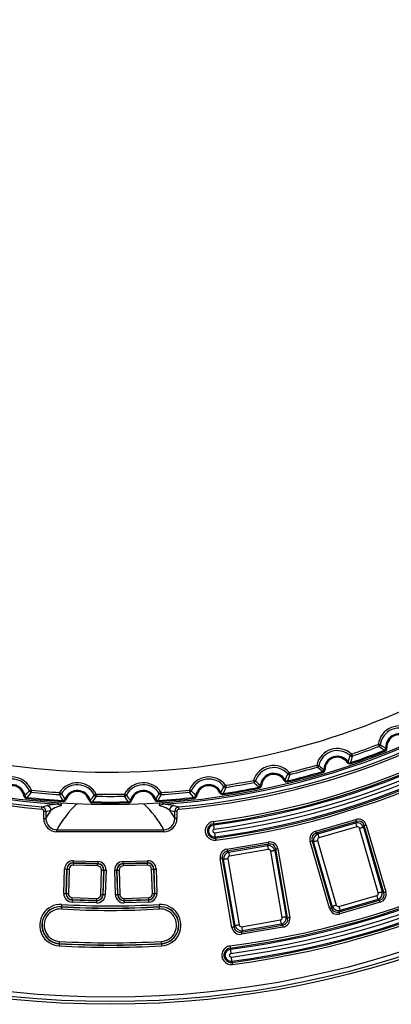
# Model space of a CAD drawing. Units: millimetres. Extents: x 83 to 495, y 5 to 292.
# Drawn here: x 394 to 418, y 70 to 134 of the extents above; entities that cross this region are included whole.
import ezdxf

# ---------------------------------------------------------------- set-up
doc = ezdxf.new("R2010")
doc.units = ezdxf.units.MM

msp = doc.modelspace()

# ---------------------------------------------------------------- linework, layer by layer
at = {"color": 7, "linetype": 'Continuous', "lineweight": 25}
for p, q in [((395.827, 82.183), (395.827, 82.653)), ((395.827, 82.653), (395.969, 82.653)), ((395.969, 82.653), (395.969, 82.183)), ((404.402, 82.653), (404.26, 82.653)), ((404.26, 82.183), (404.26, 82.653)), ((404.402, 82.653), (404.402, 82.183)), ((395.827, 82.183), (395.969, 82.183)), ((404.402, 82.183), (404.26, 82.183)), ((406.771, 81.777), (406.76, 81.856)), ((413.331, 81.382), (415.922, 82.135)), ((415.959, 82.006), (413.369, 81.253)), ((413.467, 81.199), (415.905, 81.908)), ((415.905, 81.908), (415.959, 82.006)), ((416.587, 81.769), (417.839, 77.464)), ((396.673, 81.328), (396.673, 81.469)), ((396.673, 81.469), (403.556, 81.469)), ((403.556, 81.328), (396.673, 81.328)), ((403.556, 81.328), (403.556, 81.469)), ((413.369, 81.253), (413.467, 81.199)), ((415.98, 81.65), (413.542, 80.941)), ((417.354, 77.406), (416.146, 81.559)), ((416.458, 81.732), (416.404, 81.634)), ((416.404, 81.634), (417.612, 77.481)), ((417.71, 77.427), (416.458, 81.732)), ((406.873, 81.011), (406.883, 80.932)), ((407.618, 80.218), (410.277, 80.677)), ((410.3, 80.544), (407.641, 80.086)), ((410.235, 80.453), (410.3, 80.544)), ((414.217, 76.411), (412.966, 80.716)), ((413.094, 80.754), (414.346, 76.449)), ((413.193, 80.7), (413.094, 80.754)), ((414.4, 76.547), (413.193, 80.7)), ((413.451, 80.775), (414.658, 76.622)), ((407.641, 80.086), (407.733, 80.021)), ((407.733, 80.021), (410.235, 80.453)), ((410.281, 80.188), (407.779, 79.757)), ((411.171, 75.817), (410.436, 80.079)), ((410.765, 80.216), (410.7, 80.124)), ((410.7, 80.124), (411.435, 75.863)), ((411.527, 75.798), (410.765, 80.216)), ((410.897, 80.239), (411.659, 75.821)), ((399.3, 79.285), (397.729, 79.333)), ((397.729, 79.324), (397.729, 79.333)), ((397.729, 79.324), (399.3, 79.276)), ((397.734, 79.474), (399.304, 79.426)), ((399.3, 79.276), (399.3, 79.285)), ((400.924, 79.426), (402.495, 79.474)), ((402.499, 79.333), (400.929, 79.285)), ((400.929, 79.276), (402.5, 79.324)), ((400.929, 79.276), (400.929, 79.285)), ((402.5, 79.324), (402.499, 79.333)), ((407.943, 75.18), (407.181, 79.598)), ((407.313, 79.621), (408.075, 75.203)), ((407.405, 79.556), (407.313, 79.621)), ((408.14, 75.294), (407.405, 79.556)), ((407.669, 79.601), (408.404, 75.34)), ((397.121, 77.372), (397.169, 78.942)), ((397.309, 78.938), (397.261, 77.367)), ((397.27, 77.367), (397.318, 78.938)), ((397.318, 78.938), (397.309, 78.938)), ((397.459, 78.933), (397.411, 77.363)), ((399.296, 79.136), (397.725, 79.184)), ((399.498, 77.299), (399.546, 78.87)), ((399.687, 78.865), (399.639, 77.295)), ((399.647, 77.294), (399.695, 78.865)), ((399.687, 78.865), (399.695, 78.865)), ((399.836, 78.861), (399.788, 77.29)), ((400.441, 77.29), (400.393, 78.861)), ((400.533, 78.865), (400.581, 77.294)), ((400.542, 78.865), (400.533, 78.865)), ((400.59, 77.295), (400.542, 78.865)), ((400.683, 78.87), (400.731, 77.299)), ((402.504, 79.184), (400.933, 79.136)), ((402.818, 77.363), (402.77, 78.933)), ((402.911, 78.938), (402.919, 78.938)), ((402.911, 78.938), (402.959, 77.367)), ((402.967, 77.367), (402.919, 78.938)), ((403.06, 78.942), (403.108, 77.372)), ((397.27, 77.367), (397.261, 77.367)), ((402.959, 77.367), (402.967, 77.367)), ((417.612, 77.481), (417.71, 77.427)), ((399.223, 76.759), (397.652, 76.807)), ((399.228, 76.908), (397.657, 76.956)), ((397.657, 76.956), (397.657, 76.947)), ((397.657, 76.947), (399.227, 76.899)), ((397.661, 77.097), (399.232, 77.049)), ((399.228, 76.908), (399.227, 76.899)), ((399.639, 77.295), (399.647, 77.294)), ((400.59, 77.295), (400.581, 77.294)), ((400.997, 77.049), (402.568, 77.097)), ((402.572, 76.956), (401.001, 76.908)), ((401.001, 76.899), (402.572, 76.947)), ((401.001, 76.908), (401.001, 76.899)), ((402.576, 76.807), (401.006, 76.759)), ((402.572, 76.956), (402.572, 76.947)), ((414.825, 76.531), (417.262, 77.24)), ((414.846, 76.175), (417.436, 76.928)), ((417.473, 76.799), (414.883, 76.046)), ((417.337, 76.982), (414.9, 76.273)), ((417.436, 76.928), (417.337, 76.982)), ((396.968, 76.508), (396.968, 76.517)), ((403.261, 76.508), (403.261, 76.517)), ((414.346, 76.449), (414.4, 76.547)), ((414.9, 76.273), (414.846, 76.175)), ((408.559, 75.23), (411.061, 75.662)), ((411.435, 75.863), (411.527, 75.798)), ((408.075, 75.203), (408.14, 75.294)), ((408.54, 74.874), (411.199, 75.333)), ((408.605, 74.966), (408.54, 74.874)), ((411.221, 75.2), (408.563, 74.742)), ((411.107, 75.397), (408.605, 74.966)), ((411.199, 75.333), (411.107, 75.397)), ((396.833, 74.143), (396.832, 74.134)), ((403.396, 74.143), (403.397, 74.134)), ((407.838, 73.776), (407.828, 73.855)), ((407.94, 73.01), (407.951, 72.932))]:
    msp.add_line(p, q, dxfattribs=at)
at = {"color": 7, "linetype": 'Continuous', "lineweight": 25, "flags": 128}
for points in [[(417.357, 86.96), (417.378, 86.957), (417.399, 86.955), (417.419, 86.952), (417.438, 86.95), (417.455, 86.948), (417.469, 86.946), (417.481, 86.944), (417.49, 86.943)], [(417.357, 86.96), (417.364, 86.94), (417.372, 86.92), (417.379, 86.901), (417.386, 86.884), (417.392, 86.868), (417.397, 86.854), (417.402, 86.843), (417.405, 86.835)], [(417.763, 86.583), (417.577, 86.706), (417.405, 86.835)], [(417.49, 86.943), (417.662, 86.827), (417.847, 86.719)], [(415.42, 85.835), (415.492, 86.037), (415.549, 86.237)], [(415.64, 86.335), (415.626, 86.319), (415.611, 86.304), (415.597, 86.289), (415.585, 86.275), (415.573, 86.263), (415.563, 86.252), (415.555, 86.243), (415.549, 86.237)], [(415.684, 86.208), (415.635, 85.999), (415.572, 85.785)], [(415.64, 86.335), (415.647, 86.315), (415.654, 86.295), (415.661, 86.276), (415.667, 86.258), (415.672, 86.242), (415.677, 86.228), (415.681, 86.217), (415.684, 86.208)], [(417.763, 86.583), (417.764, 86.578), (417.766, 86.573), (417.769, 86.566), (417.772, 86.558), (417.776, 86.549), (417.779, 86.54), (417.783, 86.53), (417.787, 86.52)], [(417.847, 86.719), (417.852, 86.719), (417.858, 86.719), (417.865, 86.72), (417.874, 86.721), (417.883, 86.721), (417.893, 86.722), (417.904, 86.723), (417.914, 86.724)], [(413.395, 85.627), (413.416, 85.623), (413.437, 85.618), (413.457, 85.614), (413.475, 85.61), (413.491, 85.606), (413.506, 85.603), (413.517, 85.601), (413.526, 85.599)], [(413.395, 85.627), (413.401, 85.607), (413.407, 85.586), (413.412, 85.567), (413.418, 85.549), (413.422, 85.532), (413.426, 85.519), (413.43, 85.507), (413.432, 85.498)], [(413.526, 85.599), (413.688, 85.468), (413.863, 85.344)], [(415.42, 85.835), (415.416, 85.832), (415.411, 85.829), (415.405, 85.825), (415.398, 85.82), (415.391, 85.814), (415.382, 85.808), (415.374, 85.802), (415.365, 85.796)], [(415.572, 85.785), (415.573, 85.781), (415.575, 85.775), (415.578, 85.768), (415.58, 85.76), (415.583, 85.752), (415.587, 85.742), (415.59, 85.732), (415.593, 85.722)], [(411.367, 84.675), (411.457, 84.87), (411.531, 85.064)], [(411.663, 85.024), (411.596, 84.821), (411.515, 84.613)], [(411.631, 85.155), (411.615, 85.14), (411.599, 85.126), (411.584, 85.112), (411.57, 85.1), (411.558, 85.088), (411.547, 85.078), (411.538, 85.07), (411.531, 85.064)], [(411.631, 85.155), (411.636, 85.134), (411.641, 85.113), (411.646, 85.093), (411.65, 85.075), (411.654, 85.059), (411.658, 85.045), (411.661, 85.033), (411.663, 85.024)], [(413.766, 85.216), (413.592, 85.356), (413.432, 85.498)], [(413.766, 85.216), (413.768, 85.212), (413.769, 85.206), (413.771, 85.199), (413.774, 85.191), (413.776, 85.182), (413.779, 85.172), (413.782, 85.162), (413.785, 85.152)], [(413.863, 85.344), (413.867, 85.344), (413.873, 85.344), (413.881, 85.344), (413.889, 85.344), (413.898, 85.344), (413.908, 85.344), (413.919, 85.344), (413.93, 85.344)], [(407.533, 84.328), (407.516, 84.315), (407.499, 84.302), (407.483, 84.29), (407.468, 84.278), (407.455, 84.268), (407.443, 84.259), (407.434, 84.252), (407.427, 84.247)], [(407.533, 84.328), (407.537, 84.306), (407.54, 84.286), (407.543, 84.266), (407.546, 84.247), (407.549, 84.23), (407.551, 84.216), (407.553, 84.204), (407.554, 84.195)], [(409.332, 84.645), (409.353, 84.639), (409.373, 84.632), (409.392, 84.626), (409.41, 84.621), (409.426, 84.616), (409.44, 84.611), (409.452, 84.608), (409.46, 84.605)], [(409.332, 84.645), (409.336, 84.624), (409.34, 84.603), (409.344, 84.583), (409.348, 84.565), (409.351, 84.548), (409.354, 84.534), (409.356, 84.522), (409.358, 84.513)], [(409.666, 84.203), (409.505, 84.357), (409.358, 84.513)], [(409.46, 84.605), (409.61, 84.461), (409.774, 84.322)], [(409.774, 84.322), (409.778, 84.322), (409.784, 84.321), (409.791, 84.32), (409.8, 84.32), (409.809, 84.319), (409.819, 84.318), (409.83, 84.317), (409.84, 84.316)], [(411.367, 84.675), (411.363, 84.673), (411.358, 84.67), (411.352, 84.666), (411.345, 84.662), (411.337, 84.657), (411.328, 84.652), (411.319, 84.647), (411.309, 84.641)], [(411.515, 84.613), (411.516, 84.608), (411.517, 84.602), (411.519, 84.595), (411.521, 84.587), (411.523, 84.578), (411.525, 84.568), (411.528, 84.558), (411.53, 84.547)], [(394.618, 83.66), (394.614, 83.66), (394.608, 83.658), (394.601, 83.657), (394.592, 83.656), (394.583, 83.654), (394.573, 83.652), (394.563, 83.65), (394.552, 83.648)], [(394.618, 83.66), (394.769, 83.813), (394.905, 83.97)], [(395.015, 83.887), (394.882, 83.719), (394.735, 83.551)], [(395.03, 84.021), (395.009, 84.012), (394.99, 84.004), (394.971, 83.997), (394.954, 83.99), (394.938, 83.983), (394.925, 83.978), (394.914, 83.973), (394.905, 83.97)], [(395.03, 84.021), (395.027, 83.999), (395.025, 83.978), (395.023, 83.958), (395.021, 83.939), (395.019, 83.922), (395.018, 83.908), (395.016, 83.896), (395.015, 83.887)], [(396.849, 83.861), (396.848, 83.84), (396.846, 83.819), (396.845, 83.798), (396.843, 83.78), (396.842, 83.763), (396.841, 83.748), (396.84, 83.737), (396.84, 83.728)], [(397.057, 83.348), (396.941, 83.538), (396.84, 83.728)], [(396.849, 83.861), (396.867, 83.85), (396.885, 83.839), (396.902, 83.828), (396.918, 83.818), (396.933, 83.809), (396.945, 83.801), (396.955, 83.795), (396.963, 83.79)], [(396.963, 83.79), (397.07, 83.611), (397.192, 83.435)], [(398.823, 83.364), (398.959, 83.529), (399.082, 83.697)], [(399.201, 83.759), (399.182, 83.749), (399.163, 83.739), (399.145, 83.73), (399.128, 83.721), (399.113, 83.714), (399.1, 83.707), (399.09, 83.701), (399.082, 83.697)], [(399.201, 83.759), (399.201, 83.737), (399.2, 83.716), (399.2, 83.696), (399.2, 83.677), (399.199, 83.66), (399.199, 83.645), (399.199, 83.634), (399.199, 83.625)], [(401.028, 83.759), (401.047, 83.749), (401.066, 83.739), (401.084, 83.73), (401.1, 83.721), (401.115, 83.714), (401.128, 83.707), (401.139, 83.701), (401.147, 83.697)], [(401.028, 83.759), (401.028, 83.737), (401.028, 83.716), (401.029, 83.696), (401.029, 83.677), (401.029, 83.66), (401.03, 83.645), (401.03, 83.634), (401.03, 83.625)], [(401.147, 83.697), (401.269, 83.529), (401.406, 83.364)], [(403.037, 83.435), (403.159, 83.611), (403.266, 83.79)], [(403.389, 83.728), (403.287, 83.538), (403.171, 83.348)], [(403.38, 83.861), (403.361, 83.85), (403.343, 83.839), (403.326, 83.828), (403.31, 83.818), (403.296, 83.809), (403.284, 83.801), (403.274, 83.795), (403.266, 83.79)], [(403.38, 83.861), (403.381, 83.84), (403.383, 83.819), (403.384, 83.798), (403.385, 83.78), (403.386, 83.763), (403.387, 83.748), (403.388, 83.737), (403.389, 83.728)], [(405.199, 84.021), (405.219, 84.012), (405.239, 84.004), (405.258, 83.997), (405.275, 83.99), (405.291, 83.983), (405.304, 83.978), (405.315, 83.973), (405.323, 83.97)], [(405.199, 84.021), (405.202, 83.999), (405.204, 83.978), (405.206, 83.958), (405.208, 83.939), (405.21, 83.922), (405.211, 83.908), (405.212, 83.896), (405.213, 83.887)], [(405.494, 83.551), (405.346, 83.719), (405.213, 83.887)], [(405.323, 83.97), (405.46, 83.813), (405.611, 83.66)], [(405.611, 83.66), (405.615, 83.66), (405.621, 83.658), (405.628, 83.657), (405.637, 83.656), (405.646, 83.654), (405.656, 83.652), (405.666, 83.65), (405.677, 83.648)], [(407.229, 83.873), (407.225, 83.871), (407.22, 83.869), (407.213, 83.866), (407.206, 83.862), (407.197, 83.858), (407.188, 83.854), (407.178, 83.849), (407.168, 83.845)], [(407.229, 83.873), (407.335, 84.059), (407.427, 84.247)], [(407.554, 84.195), (407.47, 83.998), (407.371, 83.798)], [(407.371, 83.798), (407.371, 83.794), (407.372, 83.788), (407.373, 83.781), (407.375, 83.772), (407.376, 83.763), (407.377, 83.753), (407.379, 83.742), (407.381, 83.732)], [(409.666, 84.203), (409.667, 84.198), (409.668, 84.193), (409.67, 84.185), (409.672, 84.177), (409.673, 84.168), (409.675, 84.158), (409.678, 84.148), (409.68, 84.137)], [(394.735, 83.551), (394.735, 83.546), (394.734, 83.541), (394.733, 83.533), (394.732, 83.525), (394.731, 83.516), (394.73, 83.506), (394.729, 83.495), (394.728, 83.484)], [(396.933, 83.006), (396.71, 82.94), (396.534, 82.868), (396.298, 82.734), (396.298, 82.734)], [(397.057, 83.348), (397.057, 83.343), (397.057, 83.337), (397.056, 83.33), (397.056, 83.322), (397.055, 83.312), (397.055, 83.302), (397.054, 83.292), (397.053, 83.281)], [(397.192, 83.435), (397.196, 83.434), (397.202, 83.432), (397.208, 83.429), (397.216, 83.426), (397.225, 83.423), (397.235, 83.419), (397.245, 83.416), (397.255, 83.412)], [(398.823, 83.364), (398.818, 83.363), (398.812, 83.361), (398.805, 83.359), (398.797, 83.357), (398.788, 83.355), (398.779, 83.352), (398.768, 83.349), (398.758, 83.346)], [(398.949, 83.265), (398.949, 83.261), (398.949, 83.255), (398.948, 83.247), (398.948, 83.239), (398.948, 83.23), (398.948, 83.22), (398.947, 83.209), (398.947, 83.198)], [(399.199, 83.625), (399.081, 83.445), (398.949, 83.265)], [(401.28, 83.265), (401.148, 83.445), (401.03, 83.625)], [(401.28, 83.265), (401.28, 83.261), (401.28, 83.255), (401.28, 83.247), (401.281, 83.239), (401.281, 83.23), (401.281, 83.22), (401.281, 83.209), (401.282, 83.198)], [(401.406, 83.364), (401.411, 83.363), (401.416, 83.361), (401.423, 83.359), (401.431, 83.357), (401.44, 83.355), (401.45, 83.352), (401.46, 83.349), (401.471, 83.346)], [(403.037, 83.435), (403.033, 83.434), (403.027, 83.432), (403.02, 83.429), (403.012, 83.426), (403.004, 83.423), (402.994, 83.419), (402.984, 83.416), (402.974, 83.412)], [(403.171, 83.348), (403.172, 83.343), (403.172, 83.337), (403.172, 83.33), (403.173, 83.322), (403.174, 83.312), (403.174, 83.302), (403.175, 83.292), (403.176, 83.281)], [(403.931, 82.734), (403.931, 82.734), (403.684, 82.873), (403.512, 82.942), (403.296, 83.006)], [(405.494, 83.551), (405.494, 83.546), (405.495, 83.541), (405.496, 83.533), (405.497, 83.525), (405.498, 83.516), (405.499, 83.506), (405.5, 83.495), (405.501, 83.484)], [(395.697, 82.795), (395.699, 82.823), (395.701, 82.849), (395.704, 82.873), (395.705, 82.894), (395.707, 82.912), (395.708, 82.925), (395.709, 82.934), (395.709, 82.938)], [(395.969, 82.183), (396.153, 82.492), (396.298, 82.734)], [(403.931, 82.734), (404.115, 82.426), (404.26, 82.183)], [(404.532, 82.795), (404.53, 82.823), (404.527, 82.849), (404.525, 82.873), (404.523, 82.894), (404.522, 82.912), (404.52, 82.925), (404.52, 82.934), (404.519, 82.938)], [(406.742, 81.989), (406.745, 81.967), (406.748, 81.946), (406.751, 81.926), (406.753, 81.907), (406.755, 81.891), (406.757, 81.876), (406.759, 81.864), (406.76, 81.856)], [(406.806, 81.511), (406.8, 81.554), (406.795, 81.596), (406.789, 81.636), (406.784, 81.673), (406.78, 81.707), (406.776, 81.735), (406.773, 81.759), (406.771, 81.777)], [(415.905, 81.908), (415.91, 81.891), (415.917, 81.868), (415.925, 81.84), (415.934, 81.807), (415.945, 81.771), (415.956, 81.733), (415.968, 81.692), (415.98, 81.65)], [(415.959, 82.006), (415.956, 82.015), (415.953, 82.026), (415.949, 82.04), (415.944, 82.056), (415.939, 82.074), (415.934, 82.094), (415.928, 82.114), (415.922, 82.135)], [(416.458, 81.732), (416.467, 81.734), (416.478, 81.738), (416.492, 81.742), (416.508, 81.747), (416.526, 81.752), (416.546, 81.757), (416.566, 81.763), (416.587, 81.769)], [(406.873, 81.011), (406.87, 81.029), (406.867, 81.052), (406.863, 81.081), (406.859, 81.114), (406.854, 81.152), (406.849, 81.192), (406.843, 81.234), (406.837, 81.277)], [(413.369, 81.253), (413.366, 81.262), (413.363, 81.273), (413.359, 81.287), (413.354, 81.303), (413.349, 81.321), (413.343, 81.341), (413.337, 81.361), (413.331, 81.382)], [(413.467, 81.199), (413.472, 81.182), (413.479, 81.159), (413.487, 81.131), (413.496, 81.098), (413.507, 81.062), (413.518, 81.024), (413.53, 80.983), (413.542, 80.941)], [(416.146, 81.559), (416.188, 81.571), (416.229, 81.583), (416.268, 81.594), (416.304, 81.604), (416.336, 81.614), (416.364, 81.622), (416.387, 81.629), (416.404, 81.634)], [(406.883, 80.932), (406.884, 80.923), (406.886, 80.911), (406.888, 80.897), (406.89, 80.88), (406.893, 80.862), (406.895, 80.842), (406.898, 80.821), (406.901, 80.799)], [(410.277, 80.677), (410.28, 80.655), (410.284, 80.634), (410.288, 80.614), (410.291, 80.596), (410.294, 80.579), (410.296, 80.565), (410.298, 80.553), (410.3, 80.544)], [(412.966, 80.716), (412.986, 80.722), (413.007, 80.728), (413.026, 80.734), (413.044, 80.739), (413.06, 80.744), (413.074, 80.748), (413.086, 80.751), (413.094, 80.754)], [(413.193, 80.7), (413.21, 80.705), (413.233, 80.711), (413.261, 80.72), (413.293, 80.729), (413.329, 80.739), (413.368, 80.751), (413.409, 80.763), (413.451, 80.775)], [(407.618, 80.218), (407.622, 80.197), (407.626, 80.176), (407.629, 80.156), (407.632, 80.137), (407.635, 80.121), (407.638, 80.106), (407.64, 80.095), (407.641, 80.086)], [(407.733, 80.021), (407.736, 80.003), (407.74, 79.98), (407.745, 79.951), (407.751, 79.918), (407.757, 79.881), (407.764, 79.841), (407.771, 79.799), (407.779, 79.757)], [(410.235, 80.453), (410.238, 80.435), (410.242, 80.411), (410.247, 80.383), (410.253, 80.35), (410.259, 80.313), (410.266, 80.273), (410.273, 80.231), (410.281, 80.188)], [(410.7, 80.124), (410.682, 80.121), (410.659, 80.117), (410.63, 80.112), (410.597, 80.106), (410.56, 80.1), (410.52, 80.093), (410.478, 80.086), (410.436, 80.079)], [(410.897, 80.239), (410.876, 80.235), (410.855, 80.231), (410.835, 80.228), (410.816, 80.225), (410.8, 80.222), (410.786, 80.219), (410.774, 80.217), (410.765, 80.216)], [(397.729, 79.324), (397.729, 79.318), (397.729, 79.307), (397.728, 79.293), (397.728, 79.276), (397.727, 79.255), (397.726, 79.233), (397.726, 79.209), (397.725, 79.184)], [(397.734, 79.474), (397.733, 79.449), (397.732, 79.425), (397.732, 79.402), (397.731, 79.382), (397.73, 79.364), (397.73, 79.35), (397.73, 79.34), (397.729, 79.333)], [(399.296, 79.136), (399.296, 79.161), (399.297, 79.185), (399.298, 79.207), (399.298, 79.228), (399.299, 79.245), (399.299, 79.259), (399.3, 79.27), (399.3, 79.276)], [(399.304, 79.426), (399.304, 79.401), (399.303, 79.377), (399.302, 79.354), (399.302, 79.334), (399.301, 79.316), (399.301, 79.302), (399.3, 79.292), (399.3, 79.285)], [(400.924, 79.426), (400.925, 79.401), (400.926, 79.377), (400.926, 79.354), (400.927, 79.334), (400.928, 79.316), (400.928, 79.302), (400.928, 79.292), (400.929, 79.285)], [(400.929, 79.276), (400.929, 79.27), (400.929, 79.259), (400.93, 79.245), (400.93, 79.228), (400.931, 79.207), (400.932, 79.185), (400.932, 79.161), (400.933, 79.136)], [(402.495, 79.474), (402.496, 79.449), (402.496, 79.425), (402.497, 79.402), (402.498, 79.382), (402.498, 79.364), (402.499, 79.35), (402.499, 79.34), (402.499, 79.333)], [(402.504, 79.184), (402.503, 79.209), (402.502, 79.233), (402.502, 79.255), (402.501, 79.276), (402.501, 79.293), (402.5, 79.307), (402.5, 79.318), (402.5, 79.324)], [(407.313, 79.621), (407.304, 79.619), (407.292, 79.617), (407.278, 79.615), (407.261, 79.612), (407.243, 79.608), (407.223, 79.605), (407.202, 79.601), (407.181, 79.598)], [(407.669, 79.601), (407.626, 79.594), (407.584, 79.587), (407.545, 79.58), (407.508, 79.574), (407.474, 79.568), (407.446, 79.563), (407.422, 79.559), (407.405, 79.556)], [(397.169, 78.942), (397.194, 78.942), (397.218, 78.941), (397.24, 78.94), (397.261, 78.939), (397.278, 78.939), (397.293, 78.939), (397.303, 78.938), (397.309, 78.938)], [(397.318, 78.938), (397.325, 78.938), (397.335, 78.937), (397.349, 78.937), (397.367, 78.936), (397.387, 78.936), (397.41, 78.935), (397.434, 78.934), (397.459, 78.933)], [(399.546, 78.87), (399.571, 78.869), (399.595, 78.868), (399.617, 78.867), (399.638, 78.867), (399.655, 78.866), (399.67, 78.866), (399.68, 78.866), (399.687, 78.865)], [(399.695, 78.865), (399.702, 78.865), (399.712, 78.865), (399.727, 78.864), (399.744, 78.864), (399.765, 78.863), (399.787, 78.862), (399.811, 78.862), (399.836, 78.861)], [(400.393, 78.861), (400.418, 78.862), (400.442, 78.862), (400.464, 78.863), (400.485, 78.864), (400.502, 78.864), (400.517, 78.865), (400.527, 78.865), (400.533, 78.865)], [(400.542, 78.865), (400.549, 78.866), (400.559, 78.866), (400.573, 78.866), (400.591, 78.867), (400.611, 78.867), (400.634, 78.868), (400.658, 78.869), (400.683, 78.87)], [(402.77, 78.933), (402.795, 78.934), (402.819, 78.935), (402.841, 78.936), (402.862, 78.936), (402.879, 78.937), (402.894, 78.937), (402.904, 78.938), (402.911, 78.938)], [(402.919, 78.938), (402.926, 78.938), (402.936, 78.939), (402.951, 78.939), (402.968, 78.939), (402.989, 78.94), (403.011, 78.941), (403.035, 78.942), (403.06, 78.942)], [(397.121, 77.372), (397.146, 77.371), (397.17, 77.37), (397.192, 77.369), (397.213, 77.369), (397.23, 77.368), (397.245, 77.368), (397.255, 77.367), (397.261, 77.367)], [(397.27, 77.367), (397.277, 77.367), (397.287, 77.367), (397.301, 77.366), (397.319, 77.366), (397.339, 77.365), (397.362, 77.364), (397.386, 77.363), (397.411, 77.363)], [(402.818, 77.363), (402.843, 77.363), (402.867, 77.364), (402.889, 77.365), (402.91, 77.366), (402.927, 77.366), (402.942, 77.367), (402.952, 77.367), (402.959, 77.367)], [(402.967, 77.367), (402.974, 77.367), (402.984, 77.368), (402.999, 77.368), (403.016, 77.369), (403.037, 77.369), (403.059, 77.37), (403.083, 77.371), (403.108, 77.372)], [(417.354, 77.406), (417.396, 77.418), (417.436, 77.43), (417.475, 77.441), (417.511, 77.452), (417.544, 77.461), (417.572, 77.469), (417.594, 77.476), (417.612, 77.481)], [(417.71, 77.427), (417.719, 77.429), (417.73, 77.433), (417.744, 77.437), (417.76, 77.442), (417.778, 77.447), (417.798, 77.452), (417.818, 77.458), (417.839, 77.464)], [(397.657, 76.947), (397.656, 76.941), (397.656, 76.93), (397.656, 76.916), (397.655, 76.898), (397.654, 76.878), (397.654, 76.855), (397.653, 76.831), (397.652, 76.807)], [(397.657, 76.956), (397.657, 76.962), (397.657, 76.973), (397.658, 76.987), (397.658, 77.005), (397.659, 77.025), (397.66, 77.048), (397.66, 77.072), (397.661, 77.097)], [(399.227, 76.899), (399.227, 76.893), (399.227, 76.882), (399.226, 76.868), (399.226, 76.85), (399.225, 76.83), (399.224, 76.807), (399.224, 76.783), (399.223, 76.759)], [(399.232, 77.049), (399.231, 77.024), (399.23, 77), (399.23, 76.977), (399.229, 76.957), (399.229, 76.939), (399.228, 76.925), (399.228, 76.914), (399.228, 76.908)], [(399.498, 77.299), (399.523, 77.298), (399.547, 77.297), (399.569, 77.297), (399.59, 77.296), (399.607, 77.296), (399.622, 77.295), (399.632, 77.295), (399.639, 77.295)], [(399.647, 77.294), (399.654, 77.294), (399.664, 77.294), (399.679, 77.293), (399.696, 77.293), (399.717, 77.292), (399.739, 77.292), (399.763, 77.291), (399.788, 77.29)], [(400.441, 77.29), (400.466, 77.291), (400.49, 77.292), (400.512, 77.292), (400.533, 77.293), (400.55, 77.293), (400.564, 77.294), (400.575, 77.294), (400.581, 77.294)], [(400.59, 77.295), (400.597, 77.295), (400.607, 77.295), (400.621, 77.296), (400.639, 77.296), (400.659, 77.297), (400.682, 77.297), (400.706, 77.298), (400.731, 77.299)], [(401.001, 76.908), (401.001, 76.914), (401.001, 76.925), (401, 76.939), (401, 76.957), (400.999, 76.977), (400.998, 77), (400.998, 77.024), (400.997, 77.049)], [(401.001, 76.899), (401.002, 76.893), (401.002, 76.882), (401.002, 76.868), (401.003, 76.85), (401.004, 76.83), (401.004, 76.807), (401.005, 76.783), (401.006, 76.759)], [(402.568, 77.097), (402.568, 77.072), (402.569, 77.048), (402.57, 77.025), (402.57, 77.005), (402.571, 76.987), (402.571, 76.973), (402.572, 76.962), (402.572, 76.956)], [(402.572, 76.947), (402.572, 76.941), (402.573, 76.93), (402.573, 76.916), (402.574, 76.898), (402.574, 76.878), (402.575, 76.855), (402.576, 76.831), (402.576, 76.807)], [(417.262, 77.24), (417.275, 77.198), (417.286, 77.157), (417.298, 77.118), (417.308, 77.082), (417.318, 77.05), (417.326, 77.022), (417.332, 76.999), (417.337, 76.982)], [(417.473, 76.799), (417.467, 76.82), (417.461, 76.84), (417.456, 76.86), (417.45, 76.878), (417.446, 76.894), (417.442, 76.908), (417.438, 76.919), (417.436, 76.928)], [(396.968, 76.508), (396.967, 76.502), (396.967, 76.492), (396.966, 76.477), (396.965, 76.46), (396.964, 76.439), (396.962, 76.417), (396.961, 76.393), (396.96, 76.368)], [(396.976, 76.658), (396.975, 76.633), (396.973, 76.609), (396.972, 76.586), (396.971, 76.566), (396.97, 76.548), (396.969, 76.534), (396.968, 76.524), (396.968, 76.517)], [(403.253, 76.658), (403.254, 76.633), (403.255, 76.609), (403.257, 76.586), (403.258, 76.566), (403.259, 76.548), (403.26, 76.534), (403.26, 76.524), (403.261, 76.517)], [(403.269, 76.368), (403.268, 76.393), (403.266, 76.417), (403.265, 76.439), (403.264, 76.46), (403.263, 76.477), (403.262, 76.492), (403.262, 76.502), (403.261, 76.508)], [(414.217, 76.411), (414.238, 76.417), (414.259, 76.423), (414.278, 76.429), (414.296, 76.434), (414.312, 76.439), (414.326, 76.443), (414.338, 76.446), (414.346, 76.449)], [(414.4, 76.547), (414.418, 76.552), (414.441, 76.559), (414.468, 76.567), (414.501, 76.576), (414.537, 76.587), (414.576, 76.598), (414.616, 76.61), (414.658, 76.622)], [(414.825, 76.531), (414.837, 76.489), (414.849, 76.448), (414.86, 76.409), (414.87, 76.373), (414.88, 76.341), (414.888, 76.313), (414.895, 76.29), (414.9, 76.273)], [(414.883, 76.046), (414.877, 76.067), (414.871, 76.087), (414.865, 76.106), (414.86, 76.124), (414.855, 76.141), (414.851, 76.154), (414.848, 76.166), (414.846, 76.175)], [(411.061, 75.662), (411.069, 75.619), (411.076, 75.577), (411.083, 75.537), (411.089, 75.5), (411.095, 75.467), (411.1, 75.438), (411.104, 75.415), (411.107, 75.397)], [(411.435, 75.863), (411.418, 75.86), (411.394, 75.856), (411.365, 75.851), (411.332, 75.845), (411.295, 75.838), (411.255, 75.832), (411.213, 75.824), (411.171, 75.817)], [(411.659, 75.821), (411.638, 75.817), (411.617, 75.813), (411.597, 75.81), (411.578, 75.807), (411.562, 75.804), (411.548, 75.801), (411.536, 75.799), (411.527, 75.798)], [(408.075, 75.203), (408.066, 75.201), (408.054, 75.199), (408.04, 75.196), (408.023, 75.194), (408.005, 75.19), (407.985, 75.187), (407.964, 75.183), (407.943, 75.18)], [(408.404, 75.34), (408.361, 75.332), (408.32, 75.325), (408.28, 75.318), (408.243, 75.312), (408.209, 75.306), (408.181, 75.301), (408.157, 75.297), (408.14, 75.294)], [(408.54, 74.874), (408.542, 74.865), (408.544, 74.854), (408.546, 74.839), (408.549, 74.823), (408.552, 74.804), (408.556, 74.784), (408.559, 74.763), (408.563, 74.742)], [(408.559, 75.23), (408.567, 75.188), (408.574, 75.146), (408.581, 75.106), (408.587, 75.069), (408.593, 75.036), (408.598, 75.007), (408.602, 74.984), (408.605, 74.966)], [(411.199, 75.333), (411.2, 75.324), (411.202, 75.312), (411.205, 75.298), (411.207, 75.281), (411.211, 75.263), (411.214, 75.243), (411.218, 75.222), (411.221, 75.2)], [(396.832, 74.134), (396.832, 74.128), (396.831, 74.117), (396.83, 74.103), (396.829, 74.085), (396.828, 74.065), (396.827, 74.042), (396.826, 74.018), (396.824, 73.994)], [(396.833, 74.143), (396.833, 74.149), (396.834, 74.16), (396.834, 74.174), (396.835, 74.192), (396.837, 74.212), (396.838, 74.235), (396.839, 74.259), (396.841, 74.283)], [(403.388, 74.283), (403.39, 74.259), (403.391, 74.235), (403.392, 74.212), (403.393, 74.192), (403.394, 74.174), (403.395, 74.16), (403.396, 74.149), (403.396, 74.143)], [(403.397, 74.134), (403.397, 74.128), (403.398, 74.117), (403.398, 74.103), (403.399, 74.085), (403.401, 74.065), (403.402, 74.042), (403.403, 74.018), (403.405, 73.994)], [(407.81, 73.988), (407.813, 73.967), (407.815, 73.945), (407.818, 73.925), (407.821, 73.907), (407.823, 73.89), (407.825, 73.876), (407.826, 73.864), (407.828, 73.855)], [(407.838, 73.776), (407.84, 73.759), (407.844, 73.735), (407.847, 73.706), (407.852, 73.673), (407.857, 73.635), (407.862, 73.595), (407.868, 73.553), (407.874, 73.51)], [(407.94, 73.01), (407.938, 73.028), (407.935, 73.052), (407.931, 73.081), (407.926, 73.114), (407.921, 73.151), (407.916, 73.191), (407.911, 73.233), (407.905, 73.276)], [(407.951, 72.932), (407.952, 72.923), (407.954, 72.911), (407.955, 72.896), (407.958, 72.88), (407.96, 72.861), (407.963, 72.841), (407.966, 72.82), (407.969, 72.799)]]:
    msp.add_lwpolyline(points, dxfattribs=at)
at = {"color": 8, "linetype": 'Continuous', "lineweight": 25, "flags": 128}
for points in [[(396.744, 83.106), (396.75, 83.106), (396.764, 83.111), (396.766, 83.118), (396.757, 83.138), (396.749, 83.149), (396.694, 83.209), (396.674, 83.231)], [(396.897, 83.219), (396.913, 83.18), (396.947, 83.086), (396.955, 83.034), (396.938, 83.008), (396.933, 83.006)], [(403.296, 83.006), (403.275, 83.028), (403.279, 83.075), (403.309, 83.162), (403.332, 83.221)], [(403.561, 83.238), (403.524, 83.198), (403.475, 83.143), (403.463, 83.123), (403.463, 83.115), (403.474, 83.107), (403.485, 83.106)]]:
    msp.add_lwpolyline(points, dxfattribs=at)
at = {"color": 7, "linetype": 'Continuous', "lineweight": 25}
for radius in [61.429, 61.257, 60.972]:
    msp.add_circle((400.114, 131.663), radius, dxfattribs=at)
for centre, radius, start, end in [((400.114, 131.663), 48.674, 183.97076, 266.02924), ((400.114, 131.663), 48.571, 184.19212, 355.80788), ((400.114, 131.663), 48.674, 273.97076, 356.02924), ((400.114, 131.663), 49.067, 185.16576, 264.83424), ((400.114, 131.663), 48.924, 185.16576, 264.83424), ((400.114, 131.663), 48.924, 275.16576, 354.83424), ((400.114, 131.663), 49.067, 275.16576, 354.83424), ((400.114, 131.663), 50.114, 277.6, 352.4), ((400.114, 131.663), 50.248, 277.6, 352.4), ((400.114, 131.663), 50.328, 277.6, 352.4), ((400.114, 131.663), 50.596, 277.6, 352.4), ((400.114, 131.663), 50.832, 277.6, 352.4), ((400.114, 131.663), 51.101, 277.6, 352.4), ((400.114, 131.663), 51.18, 277.6, 352.4), ((400.114, 131.663), 51.314, 277.6, 352.4), ((400.114, 131.663), 58.186, 277.6, 352.4), ((400.114, 131.663), 58.32, 277.6, 352.4), ((400.114, 131.663), 58.399, 277.6, 352.4), ((400.114, 131.663), 58.668, 277.6, 352.4), ((400.114, 131.663), 58.904, 277.6, 352.4), ((400.114, 131.663), 59.172, 277.6, 352.4), ((400.114, 131.663), 59.252, 277.6, 352.4), ((400.114, 131.663), 59.386, 277.6, 352.4), ((400.114, 131.663), 46.493, 207.88816, 324.1495), ((418.702, 86.788), 1.356, 52.26775, 172.73225), ((418.702, 86.788), 1.222, 52.26775, 172.73225), ((418.702, 86.788), 0.857, 40.32012, 184.67988), ((418.702, 86.788), 0.79, 40.32012, 184.67988), ((400.114, 131.663), 47.913, 288.9079, 291.0921), ((400.114, 131.663), 48.047, 288.9079, 291.0921), ((417.339, 86.974), 0.153, 295.28783, 348.53557), ((414.72, 85.339), 1.356, 47.26775, 167.73225), ((414.72, 85.339), 1.222, 47.26775, 167.73225), ((414.72, 85.339), 0.857, 35.32012, 179.67988), ((415.645, 86.357), 0.153, 231.4608, 284.71494), ((400.114, 131.663), 48.411, 288.62036, 291.37964), ((400.114, 131.663), 48.479, 288.62036, 291.37964), ((417.724, 86.701), 0.125, 288.07104, 7.98758), ((417.716, 86.706), 0.199, 290.89805, 5.16239), ((410.627, 84.243), 1.356, 42.26775, 162.73225), ((400.114, 131.663), 47.913, 283.9079, 286.0921), ((413.379, 85.642), 0.153, 290.28819, 343.53641), ((414.72, 85.339), 0.79, 35.32012, 179.67988), ((415.528, 85.91), 0.199, 214.83757, 289.10196), ((415.525, 85.901), 0.125, 212.01326, 291.92716), ((410.627, 84.243), 1.222, 42.26775, 162.73225), ((410.627, 84.243), 0.857, 30.32012, 174.67988), ((410.627, 84.243), 0.79, 30.32012, 174.67988), ((400.114, 131.663), 48.411, 283.62036, 286.37964), ((400.114, 131.663), 48.479, 283.62036, 286.37964), ((411.637, 85.176), 0.153, 226.46507, 279.71044), ((400.114, 131.663), 48.047, 283.9079, 286.0921), ((413.738, 85.338), 0.125, 283.07, 2.98929), ((413.731, 85.343), 0.199, 285.89581, 0.1647), ((393.775, 83.507), 1.356, 22.26775, 142.73225), ((393.775, 83.507), 1.222, 22.26775, 142.73225), ((393.775, 83.507), 0.857, 10.32012, 154.67988), ((393.775, 83.507), 0.79, 10.32012, 154.67988), ((397.996, 83.137), 1.356, 27.26775, 147.73225), ((397.996, 83.137), 1.222, 27.26775, 147.73225), ((402.233, 83.137), 1.356, 32.26775, 152.73225), ((402.233, 83.137), 1.222, 32.26775, 152.73225), ((406.454, 83.507), 1.356, 37.26775, 157.73225), ((406.454, 83.507), 1.222, 37.26775, 157.73225), ((406.454, 83.507), 0.857, 25.32012, 169.67988), ((406.454, 83.507), 0.79, 25.32012, 169.67988), ((400.114, 131.663), 47.913, 278.9079, 281.0921), ((400.114, 131.663), 48.047, 278.9079, 281.0921), ((409.317, 84.661), 0.153, 285.29121, 338.53519), ((409.649, 84.326), 0.125, 278.0716, 357.98746), ((409.642, 84.333), 0.199, 280.89717, 355.1622), ((411.482, 84.74), 0.199, 209.83688, 284.1047), ((411.478, 84.732), 0.125, 207.01421, 286.92747), ((394.748, 83.682), 0.199, 189.83758, 264.10344), ((394.742, 83.676), 0.125, 187.01573, 266.92471), ((395.043, 84.038), 0.153, 206.46247, 259.7119), ((400.114, 131.663), 48.047, 263.9079, 266.0921), ((400.114, 131.663), 47.913, 263.9079, 266.0921), ((396.839, 83.881), 0.153, 270.28877, 323.53577), ((397.996, 83.137), 0.857, 15.32012, 159.67988), ((397.996, 83.137), 0.79, 15.32012, 159.67988), ((399.213, 83.777), 0.153, 211.46062, 264.71288), ((400.114, 131.663), 47.913, 268.9079, 271.0921), ((401.016, 83.777), 0.153, 275.28712, 328.53938), ((402.233, 83.137), 0.857, 20.32012, 164.67988), ((402.233, 83.137), 0.79, 20.32012, 164.67988), ((403.39, 83.881), 0.153, 216.46423, 269.71123), ((400.114, 131.663), 47.913, 273.9079, 276.0921), ((400.114, 131.663), 48.047, 273.9079, 276.0921), ((405.186, 84.038), 0.153, 280.2881, 333.53753), ((405.487, 83.676), 0.125, 273.07495, 352.9846), ((405.481, 83.682), 0.199, 275.89582, 350.16316), ((407.349, 83.928), 0.199, 204.83763, 279.10204), ((407.345, 83.92), 0.125, 202.01493, 281.9273), ((400.114, 131.663), 48.411, 278.62036, 281.37964), ((400.114, 131.663), 48.479, 278.62036, 281.37964), ((407.542, 84.348), 0.153, 221.46319, 274.71352), ((400.114, 131.663), 48.479, 263.62036, 266.37964), ((400.114, 131.663), 48.411, 263.62036, 266.37964), ((382.41, 137.203), 55.871, 283.77037, 284.1168), ((396.884, 79.04), 4.068, 91.97407, 102.01407), ((396.012, 82.734), 0.286, 0.05531, 84.84986), ((396.721, 82.834), 0.273, 39.17426, 85.20138), ((397.067, 83.479), 0.199, 265.895, 340.16357), ((397.072, 83.472), 0.125, 263.06994, 342.98863), ((398.95, 83.397), 0.199, 194.8369, 269.10412), ((398.945, 83.39), 0.125, 192.01278, 271.92742), ((400.114, 131.663), 48.479, 268.62036, 271.37964), ((400.114, 131.663), 48.411, 268.62036, 271.37964), ((400.114, 131.663), 48.047, 268.9079, 271.0921), ((401.284, 83.39), 0.125, 268.0716, 347.9882), ((401.278, 83.397), 0.199, 270.89604, 345.16294), ((403.161, 83.479), 0.199, 199.83875, 274.10268), ((403.156, 83.472), 0.125, 197.01316, 276.92828), ((400.114, 131.663), 48.411, 273.62036, 276.37964), ((400.114, 131.663), 48.479, 273.62036, 276.37964), ((403.508, 82.834), 0.273, 94.79862, 140.82574), ((403.341, 79.006), 4.102, 78.02843, 87.98343), ((404.217, 82.734), 0.286, 95.15014, 179.94469), ((417.761, 136.97), 55.631, 255.88245, 256.23038), ((395.684, 82.653), 0.143, 0.13329, 84.95664), ((395.683, 82.653), 0.286, 0.07587, 84.73329), ((404.546, 82.653), 0.286, 95.26699, 179.92385), ((404.545, 82.653), 0.143, 94.98849, 179.92159), ((396.675, 82.177), 0.848, 179.56924, 269.86857), ((396.673, 82.173), 0.704, 179.22214, 269.99121), ((403.553, 82.176), 0.707, 270.19852, 0.58814), ((403.554, 82.177), 0.848, 270.13117, 0.43102), ((406.822, 81.394), 0.6, 97.6, 277.6), ((406.822, 81.394), 0.466, 97.6, 277.6), ((406.822, 81.394), 0.386, 97.6, 277.6), ((406.822, 81.394), 0.118, 97.6, 277.6), ((397.717, 78.926), 0.548, 88.25, 178.25), ((397.717, 78.926), 0.408, 88.25, 178.25), ((397.717, 78.926), 0.399, 88.25, 178.25), ((399.288, 78.878), 0.408, 358.25, 88.25), ((399.288, 78.878), 0.399, 358.25, 88.25), ((399.288, 78.878), 0.548, 358.25, 88.25), ((400.941, 78.878), 0.548, 91.75, 181.75), ((400.941, 78.878), 0.408, 91.75, 181.75), ((400.941, 78.878), 0.399, 91.75, 181.75), ((402.512, 78.926), 0.548, 1.75, 91.75), ((402.512, 78.926), 0.408, 1.75, 91.75), ((402.512, 78.926), 0.399, 1.75, 91.75), ((397.717, 78.926), 0.258, 88.25, 178.25), ((399.288, 78.878), 0.258, 358.25, 88.25), ((400.941, 78.878), 0.258, 91.75, 181.75), ((402.512, 78.926), 0.258, 1.75, 91.75), ((397.669, 77.355), 0.548, 178.25, 268.25), ((397.669, 77.355), 0.408, 178.25, 268.25), ((397.669, 77.355), 0.399, 178.25, 268.25), ((397.669, 77.355), 0.258, 178.25, 268.25), ((402.56, 77.355), 0.258, 271.75, 1.75), ((402.56, 77.355), 0.408, 271.75, 1.75), ((402.56, 77.355), 0.399, 271.75, 1.75), ((402.56, 77.355), 0.548, 271.75, 1.75), ((399.24, 77.307), 0.548, 268.25, 358.25), ((399.24, 77.307), 0.408, 268.25, 358.25), ((399.24, 77.307), 0.399, 268.25, 358.25), ((399.24, 77.307), 0.258, 268.25, 358.25), ((400.989, 77.307), 0.548, 181.75, 271.75), ((400.989, 77.307), 0.408, 181.75, 271.75), ((400.989, 77.307), 0.399, 181.75, 271.75), ((400.989, 77.307), 0.258, 181.75, 271.75), ((396.9, 75.326), 1.334, 86.73455, 266.73455), ((396.9, 75.326), 1.193, 86.73455, 266.73455), ((396.9, 75.326), 1.185, 86.73455, 266.73455), ((396.9, 75.326), 1.044, 86.73455, 266.73455), ((400.114, 131.663), 55.385, 266.73455, 273.26545), ((400.114, 131.663), 55.235, 266.73455, 273.26545), ((400.114, 131.663), 55.244, 266.73455, 273.26545), ((400.114, 131.663), 55.094, 266.73455, 273.26545), ((403.329, 75.326), 1.334, 273.26545, 93.26545), ((403.329, 75.326), 1.193, 273.26545, 93.26545), ((403.329, 75.326), 1.185, 273.26545, 93.26545), ((403.329, 75.326), 1.044, 273.26545, 93.26545), ((400.114, 131.663), 57.622, 266.73455, 273.26545), ((400.114, 131.663), 57.613, 266.73455, 273.26545), ((400.114, 131.663), 57.473, 266.73455, 273.26545), ((400.114, 131.663), 57.763, 266.73455, 273.26545), ((407.889, 73.393), 0.6, 97.6, 277.6), ((407.889, 73.393), 0.466, 97.6, 277.6), ((407.889, 73.393), 0.386, 97.6, 277.6), ((407.889, 73.393), 0.118, 97.6, 277.6)]:
    msp.add_arc(centre, radius, start, end, dxfattribs=at)
at = {"color": 8, "linetype": 'Continuous', "lineweight": 25}
for centre, radius, start, end in [((402.032, 78.631), 6.064, 131.68705, 152.09643), ((397.968, 78.454), 6.349, 28.34863, 47.56884)]:
    msp.add_arc(centre, radius, start, end, dxfattribs=at)
at = {"color": 7, "linetype": 'Continuous', "lineweight": 25}
for centre, major_axis, ratio, start_param, end_param in [((382.57, 131.663), (53.661, 0), 0.943192, 4.96476, 4.97109), ((417.659, 131.663), (53.661, 0), 0.943192, 4.453688, 4.460018), ((416.005, 81.499), (0.376, -0.206), 0.967651, 0.844021, 2.297571), ((416.023, 81.531), (-0.309, -0.563), 0.889126, 2.414818, 3.868368), ((416.023, 81.531), (0.248, 0.452), 0.831101, 5.55641, 7.00996), ((413.569, 80.818), (0.563, -0.309), 0.889126, 2.414818, 3.868368), ((413.569, 80.818), (0.452, -0.248), 0.831101, 2.414818, 3.868368), ((413.602, 80.8), (0.206, 0.376), 0.967651, 0.844021, 2.297571), ((416.005, 81.499), (-0.077, -0.141), 0.889126, 2.414818, 3.868368), ((410.289, 80.035), (0.35, -0.247), 0.967651, 0.844021, 2.297571), ((410.31, 80.065), (-0.371, -0.525), 0.889126, 2.414818, 3.868368), ((410.31, 80.065), (0.297, 0.421), 0.831101, 5.55641, 7.00996), ((413.602, 80.8), (0.141, -0.077), 0.889126, 2.414818, 3.868368), ((407.792, 79.631), (0.525, -0.371), 0.889126, 2.414818, 3.868368), ((407.792, 79.631), (0.421, -0.297), 0.831101, 2.414818, 3.868368), ((407.822, 79.61), (0.247, 0.35), 0.967651, 0.844021, 2.297571), ((410.289, 80.035), (-0.093, -0.131), 0.889126, 2.414818, 3.868368), ((407.822, 79.61), (0.131, -0.093), 0.889126, 2.414818, 3.868368), ((417.203, 77.381), (-0.141, 0.077), 0.889126, 2.414818, 3.868368), ((417.203, 77.381), (0.206, 0.376), 0.967651, 3.985614, 5.439164), ((417.235, 77.363), (0.452, -0.248), 0.831101, 5.55641, 7.00996), ((417.235, 77.363), (-0.563, 0.309), 0.889126, 2.414818, 3.868368), ((414.782, 76.649), (0.309, 0.563), 0.889126, 2.414818, 3.868368), ((414.782, 76.649), (0.248, 0.452), 0.831101, 2.414818, 3.868368), ((414.799, 76.682), (0.376, -0.206), 0.967651, 3.985614, 5.439164), ((414.799, 76.682), (0.077, 0.141), 0.889126, 2.414818, 3.868368), ((411.018, 75.809), (-0.131, 0.093), 0.889126, 2.414818, 3.868368), ((411.018, 75.809), (0.247, 0.35), 0.967651, 3.985614, 5.439164), ((411.048, 75.787), (0.421, -0.297), 0.831101, 5.55641, 7.00996), ((411.048, 75.787), (-0.525, 0.371), 0.889126, 2.414818, 3.868368), ((408.53, 75.353), (0.371, 0.525), 0.889126, 2.414818, 3.868368), ((408.53, 75.353), (0.297, 0.421), 0.831101, 2.414818, 3.868368), ((408.551, 75.383), (0.35, -0.247), 0.967651, 3.985614, 5.439164), ((408.551, 75.383), (0.093, 0.131), 0.889126, 2.414818, 3.868368)]:
    msp.add_ellipse(centre, major_axis=major_axis, ratio=ratio, start_param=start_param, end_param=end_param, dxfattribs=at)

doc.saveas('drawing.dxf')
